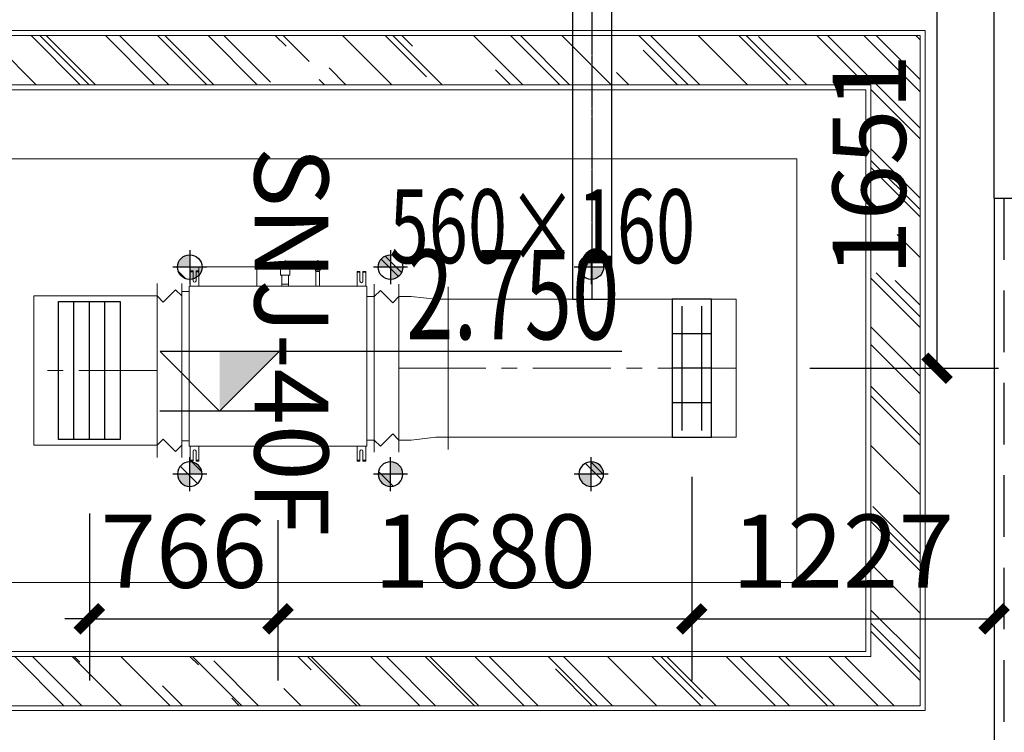
# Model space of a CAD drawing. Extents: x 909070 to 1492824, y -1424636 to -631217.
# Drawn here: x 1394144 to 1398141, y -1361314 to -1358421 of the extents above; entities that cross this region are included whole.
import ezdxf
from ezdxf.enums import TextEntityAlignment as Align

# ---------------------------------------------------------------- set-up
doc = ezdxf.new("R2010")
doc.units = 0
doc.header["$LTSCALE"] = 10
for name, pattern in [('070901-门诊-1F$1$HIDDEN', [0.375, 0.25, -0.125]), ('CENTER', [50.8, 31.75, -6.35, 6.35, -6.35]), ('CENTER2', [1.125, 0.75, -0.125, 0.125, -0.125]), ('DASHDOT2', [0.5, 0.25, -0.125, 0, -0.125])]:
    doc.linetypes.add(name, pattern=pattern)
for name, color, linetype, lineweight in [('5-电源-照明-设备', 1, 'Continuous', 25), ('ACS_HFG_F2', 6, 'Continuous', 15), ('ACS_HFG_FM', 7, 'Continuous', 5), ('ACS_HFG_FRZX', 5, 'CENTER', 5), ('ACS_SFG_F2', 4, 'Continuous', 15), ('ACS_SFG_FL', 2, 'Continuous', 5), ('ACS_SFG_FM', 7, 'Continuous', 5), ('ACS_SFG_FRZX', 5, 'CENTER', 5), ('CMDLJ_BZ_SNJ', 3, 'Continuous', 0), ('CMDLJ_SNJ', 3, 'Continuous', 0), ('填充线', 250, 'Continuous', 5), ('家具线', 132, 'Continuous', 25), ('顶线', 132, 'Continuous', 0)]:
    doc.layers.add(name, color=color, linetype=linetype, lineweight=lineweight)
for name, color, linetype in [('AC_KS', 6, 'Continuous'), ('ACS_HFG_FK', 200, 'Continuous'), ('ACS_SFG_BZ', 3, 'Continuous'), ('ACS_SFG_FK', 7, 'Continuous'), ('DUCT-新风中心线', 5, 'CENTER2'), ('DUCT-新风管', 3, 'Continuous'), ('WALL', 9, 'Continuous'), ('立面图', 3, 'Continuous')]:
    doc.layers.add(name, color=color, linetype=linetype)
doc.styles.add('_TCH_DIM_T3', font='SIMPLEX', dxfattribs={"width": 0.705882, "bigfont": 'GBCBIG'})
doc.styles.add('HZF', font='ROMANS2', dxfattribs={"width": 0.7, "bigfont": 'HZDF2'})
doc.styles.get("Standard").update_dxf_attribs({"font": 'gbenor.shx', "bigfont": 'hztxt.shx'})
doc.styles.add('天和', font='gbenor.shx', dxfattribs={"width": 0.7, "bigfont": 'hztxt.shx'})
doc.dimstyles.new('_TCH_ARCH&&100', dxfattribs={"dimtxt": 297.5, "dimasz": 100, "dimexe": 250, "dimexo": 300, "dimgap": 126.25, "dimtad": 1, "dimdec": 0, "dimzin": 0, "dimdsep": 46, "dimtxsty": '_TCH_DIM_T3', "dimblk": 'ARCHTICK', "dimcen": 0.09, "dimclrt": 7, "dimazin": 2, "dimtfac": 1, "dimtdec": 0, "dimtix": 1, "dimtmove": 2, "dimatfit": 3, "dimfxl": 0, "dimtolj": 1, "dimtzin": 0, "dimarcsym": 0})

# ---------------------------------------------------------------- blocks, each defined once
blk = doc.blocks.new('fgghjj')
at = {"layer": '5-电源-照明-设备'}
h = blk.add_hatch(color=1, dxfattribs=at)
h.dxf.hatch_style = 1
edge = h.paths.add_edge_path()
edge.add_arc((0, 0), 50, 90, 180)
edge.add_line((-50, 0), (0, 0))
edge.add_line((0, 0), (0, 50))
h = blk.add_hatch(color=1, dxfattribs=at)
h.dxf.hatch_style = 1
edge = h.paths.add_edge_path()
edge.add_arc((0, 0), 50, 270, 360)
edge.add_line((50, 0), (0, 0))
edge.add_line((0, 0), (0, -50))
at = {"layer": '5-电源-照明-设备', "color": 1}
for p, q in [((0, 69.1), (0, -69.1)), ((69.1, 0), (-69.1, 0))]:
    blk.add_line(p, q, dxfattribs=at)
blk.add_circle((0, 0), 50, dxfattribs=at)
blk = doc.blocks.new('rereger')
blk.add_hatch(color=8).paths.add_polyline_path([(185492.4, 3558.6), (185593.8, 3660), (185492.4, 3660)])
at = {"color": 1}
for p, q in [((186177.2, 3660), (185391.1, 3660)), ((185595.1, 3558.6), (185390.8, 3558.6))]:
    blk.add_line(p, q, dxfattribs=at)
blk.add_lwpolyline([(185391.1, 3660), (185492.4, 3558.6), (185593.8, 3660)], dxfattribs=at)
blk = doc.blocks.new('H-DTDFFS-6')
for p, q in [((-0.5, 0.5), (-0.5, -0.5)), ((0.5, 0.5), (-0.5, 0.5)), ((-0.25, 0.5), (-0.25, -0.5)), ((0, 0.5), (0, -0.5)), ((0.25, 0.5), (0.25, -0.5)), ((0.5, -0.5), (0.5, 0.5)), ((-0.45, 0.25), (0.45, 0.25)), ((-0.45, -0.25), (0.45, -0.25)), ((-0.5, -0.5), (0.5, -0.5))]:
    blk.add_line(p, q)
blk = doc.blocks.new('*U293', base_point=(1067424.7, 489651.8))
at = {"layer": 'ACS_SFG_FM'}
for p, q in [((1067765.7, 489701.8), (1067083.7, 489701.8)), ((1067133.7, 489701.8), (1067108.7, 489676.8)), ((1067108.7, 489676.8), (1067158.7, 489626.8)), ((1067740.7, 489676.8), (1067690.7, 489626.8)), ((1067715.7, 489701.8), (1067740.7, 489676.8)), ((1067765.7, 489601.8), (1067083.7, 489601.8)), ((1067158.7, 489626.8), (1067133.7, 489601.8)), ((1067690.7, 489626.8), (1067715.7, 489601.8))]:
    blk.add_line(p, q, dxfattribs=at)
blk = doc.blocks.new('Bianjing.E505AF94-1DD1-41E7-97BE-4C1C0598273')
at = {"layer": 'ACS_SFG_F2'}
for p, q in [((-291, 0), (-291, -50)), ((291, 0), (291, -50)), ((-291, -50), (-280, -150)), ((291, -50), (280, -150)), ((-280, -150), (-280, -200)), ((280, -150), (280, -200))]:
    blk.add_line(p, q, dxfattribs=at)
at = {"layer": 'ACS_SFG_FL'}
for p, q in [((-341, 0), (341, 0)), ((330, -200), (-330, -200))]:
    blk.add_line(p, q, dxfattribs=at)
blk = doc.blocks.new('H-DTDFFS-3-H')
for p, q in [((0.5, 0.5), (-0.5, 0.5)), ((-0.5, 0.5), (-0.5, -0.5)), ((0.5, -0.5), (0.5, 0.5)), ((-0.5, 0.25), (0.5, 0.25)), ((-0.5, 0), (0.5, 0)), ((-0.5, -0.25), (0.5, -0.25)), ((-0.5, -0.5), (0.5, -0.5))]:
    blk.add_line(p, q)
blk = doc.blocks.new('*U294', base_point=(1067434, 490533.4))
at = {"layer": 'ACS_HFG_FM'}
for p, q in [((1067081, 490583.4), (1067787, 490583.4)), ((1067106, 490508.4), (1067156, 490558.4)), ((1067156, 490558.4), (1067131, 490583.4)), ((1067712, 490558.4), (1067737, 490583.4)), ((1067762, 490508.4), (1067712, 490558.4)), ((1067081, 490483.4), (1067787, 490483.4)), ((1067131, 490483.4), (1067106, 490508.4)), ((1067737, 490483.4), (1067762, 490508.4))]:
    blk.add_line(p, q, dxfattribs=at)
blk = doc.blocks.new('RPI-28FSN6QHD')
for p, q in [((-293.7, 781.6), (-293.7, 750.8)), ((411.3, 712.1), (333.4, 712.1)), ((411.3, 476.1), (333.4, 476.1)), ((378.2, 380.3), (374.9, 375.5)), ((428.6, 361.5), (438.6, 361.5)), ((333.4, 348.5), (341.6, 348.5)), ((378.2, 342.7), (374.9, 347.5)), ((426.1, 342.7), (426.3, 342.3)), ((426.3, 342.3), (428.4, 342.3)), ((428.4, 342.3), (428.6, 342.7)), ((333.4, 221.6), (393, 221.6)), ((393, 237.6), (398.5, 239.3)), ((393, 221.6), (398.5, 220)), ((398.5, 221.6), (409.4, 221.6)), ((428.3, 229.6), (438.3, 229.6)), ((-291, 0), (-291, 30.8))]:
    blk.add_line(p, q)
at = {"extrusion": (0, 0, -1)}
for p, q in [((312.3, 781.6), (-293.7, 781.6)), ((312.3, 781.6), (312.3, 750.8)), ((-376.6, 735.6), (-376.6, 747.1)), ((-316.6, 747.1), (-376.6, 747.1)), ((-376.6, 742.1), (-373.4, 742.1)), ((-336.6, 735.6), (-376.6, 735.6)), ((-376.6, 723.6), (-376.6, 712.1)), ((-336.6, 723.6), (-376.6, 723.6)), ((-373.4, 735.6), (-373.4, 747.1)), ((-373.4, 723.6), (-373.4, 712.1)), ((-316.6, 32.8), (-316.6, 748.8)), ((-314.6, 750.8), (331.4, 750.8)), ((333.4, 32.8), (333.4, 748.8)), ((395.2, 747.1), (333.4, 747.1)), ((395.2, 735.6), (355.2, 735.6)), ((395.2, 723.6), (355.2, 723.6)), ((392, 735.6), (392, 747.1)), ((395.2, 742.1), (392, 742.1)), ((392, 723.6), (392, 712.1)), ((395.2, 747.1), (395.2, 735.6)), ((395.2, 723.6), (395.2, 712.1)), ((-376.6, 717.1), (-373.4, 717.1)), ((-316.6, 712.1), (-376.6, 712.1)), ((394.4, 712.1), (334.4, 712.1)), ((395.2, 717.1), (392, 717.1)), ((411.3, 712.1), (411.3, 476.1)), ((333.4, 374.6), (341.6, 374.6)), ((341.6, 347.5), (341.6, 375.5)), ((341.6, 375.5), (374.9, 375.5)), ((378.2, 342.7), (378.2, 380.3)), ((378.2, 380.3), (426.1, 380.3)), ((426.1, 380.3), (426.3, 380.7)), ((426.1, 380.3), (426.1, 342.7)), ((426.3, 342.3), (426.3, 380.7)), ((426.3, 380.7), (428.4, 380.7)), ((428.4, 342.3), (428.4, 380.7)), ((428.4, 380.7), (428.6, 380.3)), ((428.6, 380.3), (428.6, 342.7)), ((341.6, 347.5), (374.9, 347.5)), ((378.2, 342.7), (426.1, 342.7)), ((393, 237.6), (333.4, 237.6)), ((393, 237.6), (393, 221.6)), ((398.5, 239.3), (398.5, 220)), ((398.5, 239.3), (409.5, 239.3)), ((398.5, 235.9), (409.5, 235.9)), ((398.5, 226.3), (409.5, 226.3)), ((398.5, 220), (409.5, 220)), ((409.5, 239.3), (409.5, 220)), ((409.5, 235.2), (411.5, 235.2)), ((409.5, 224.1), (411.5, 224.1)), ((412.3, 238.7), (411.5, 237.9)), ((411.5, 221.4), (411.5, 237.9)), ((412.3, 220.6), (411.5, 221.4)), ((421, 239.3), (413.1, 239.3)), ((421, 235.9), (413.1, 235.9)), ((421, 226.3), (413.1, 226.3)), ((421, 220), (413.1, 220)), ((422.5, 237.9), (421.7, 238.7)), ((422.5, 221.4), (421.7, 220.6)), ((422.5, 221.4), (422.5, 237.9)), ((422.5, 237.9), (426.5, 235.6)), ((422.5, 221.4), (426.5, 223.6)), ((426.5, 235.6), (426.5, 223.6)), ((-376.6, 58), (-376.6, 69.5)), ((-316.6, 69.5), (-376.6, 69.5)), ((-376.6, 64.5), (-373.4, 64.5)), ((-336.6, 58), (-376.6, 58)), ((-376.6, 46), (-376.6, 34.5)), ((-336.6, 46), (-376.6, 46)), ((-373.4, 58), (-373.4, 69.5)), ((-373.4, 46), (-373.4, 34.5)), ((393.4, 69.5), (333.4, 69.5)), ((393.4, 58), (353.4, 58)), ((393.4, 46), (353.4, 46)), ((390.2, 58), (390.2, 69.5)), ((393.4, 64.5), (390.2, 64.5)), ((390.2, 46), (390.2, 34.5)), ((393.4, 58), (393.4, 69.5)), ((393.4, 34.5), (393.4, 46)), ((-376.6, 39.5), (-373.4, 39.5)), ((-316.6, 34.5), (-376.6, 34.5)), ((331.6, 30.8), (-314.6, 30.8)), ((291, 0), (-291, 0)), ((291, 0), (291, 30.8)), ((393.4, 34.5), (333.4, 34.5)), ((393.4, 39.5), (390.2, 39.5))]:
    blk.add_line(p, q, dxfattribs=at)
for centre, radius, start, end in [((336.6, 729.6), 6, 90, 270), ((-355.2, 729.6), 6, 270, 90), ((-422, 229.6), 6.25, 136.121, 223.879), ((336.6, 52), 6, 90, 270), ((-353.4, 52), 6, 270, 90)]:
    blk.add_arc(centre, radius, start, end, dxfattribs=at)
for centre, start, end in [((-314.6, 748.8), 90, 180), ((-314.6, 748.8), 90, 180), ((331.4, 748.8), 0, 90), ((-314.6, 32.8), 180, 270), ((331.4, 32.8), 270, 0)]:
    blk.add_arc(centre, 2, start, end)
for points, knots in [([(413.1, 235.9), (413.1, 236), (413, 236), (413, 236), (412.9, 236.1), (412.9, 236.1), (412.8, 236.1), (412.8, 236.2), (412.8, 236.2), (412.7, 236.2), (412.7, 236.2), (412.6, 236.3), (412.6, 236.3), (412.6, 236.3), (412.5, 236.4), (412.5, 236.4), (412.5, 236.4), (412.4, 236.4), (412.4, 236.5), (412.4, 236.5), (412.4, 236.5), (412.3, 236.6), (412.3, 236.6), (412.3, 236.6), (412.2, 236.7), (412.2, 236.7), (412.2, 236.7), (412.2, 236.7), (412.1, 236.8), (412.1, 236.8), (412.1, 236.8), (412.1, 236.8), (412.1, 236.9), (412, 236.9), (412, 236.9), (412, 237), (412, 237), (412, 237), (412, 237), (411.9, 237.1), (411.9, 237.1), (411.9, 237.1), (411.9, 237.1), (411.9, 237.2), (411.9, 237.2), (411.9, 237.2), (411.8, 237.2), (411.8, 237.3), (411.8, 237.3), (411.8, 237.3), (411.8, 237.4), (411.8, 237.4), (411.8, 237.4), (411.8, 237.4), (411.8, 237.5), (411.8, 237.5), (411.8, 237.5), (411.8, 237.5), (411.8, 237.6), (411.8, 237.6), (411.8, 237.6), (411.8, 237.7), (411.8, 237.7), (411.8, 237.7), (411.8, 237.7), (411.8, 237.8), (411.8, 237.8), (411.8, 237.8), (411.8, 237.8), (411.8, 237.9), (411.8, 237.9), (411.8, 237.9), (411.8, 237.9), (411.8, 238), (411.8, 238), (411.9, 238), (411.9, 238.1), (411.9, 238.1), (411.9, 238.1), (411.9, 238.1), (411.9, 238.2), (411.9, 238.2), (412, 238.2), (412, 238.2), (412, 238.3), (412, 238.3), (412, 238.3), (412, 238.3), (412.1, 238.4), (412.1, 238.4), (412.1, 238.4), (412.1, 238.5), (412.1, 238.5), (412.2, 238.5), (412.2, 238.5), (412.2, 238.6), (412.2, 238.6), (412.2, 238.6), (412.3, 238.6), (412.3, 238.6), (412.3, 238.6), (412.3, 238.6), (412.3, 238.6), (412.3, 238.6), (412.3, 238.7), (412.3, 238.7), (412.3, 238.7), (412.3, 238.7), (412.3, 238.7)], [0, 0, 0, 0, 1, 1, 1, 2, 2, 2, 3, 3, 3, 4, 4, 4, 5, 5, 5, 6, 6, 6, 7, 7, 7, 8, 8, 8, 9, 9, 9, 10, 10, 10, 11, 11, 11, 12, 12, 12, 13, 13, 13, 14, 14, 14, 15, 15, 15, 16, 16, 16, 17, 17, 17, 18, 18, 18, 19, 19, 19, 20, 20, 20, 21, 21, 21, 22, 22, 22, 23, 23, 23, 24, 24, 24, 25, 25, 25, 26, 26, 26, 27, 27, 27, 28, 28, 28, 29, 29, 29, 30, 30, 30, 31, 31, 31, 32, 32, 32, 33, 33, 33, 34, 34, 34, 35, 35, 35, 36, 36, 36, 36]), ([(413.1, 226.3), (413.1, 226.4), (413, 226.5), (413, 226.5), (412.9, 226.6), (412.9, 226.7), (412.8, 226.8), (412.8, 226.9), (412.8, 227), (412.7, 227.1), (412.7, 227.2), (412.6, 227.3), (412.6, 227.3), (412.6, 227.4), (412.5, 227.5), (412.5, 227.6), (412.5, 227.7), (412.4, 227.7), (412.4, 227.8), (412.4, 227.9), (412.4, 228), (412.3, 228.1), (412.3, 228.2), (412.3, 228.2), (412.2, 228.3), (412.2, 228.4), (412.2, 228.5), (412.2, 228.6), (412.1, 228.6), (412.1, 228.7), (412.1, 228.8), (412.1, 228.9), (412.1, 229), (412, 229), (412, 229.1), (412, 229.2), (412, 229.3), (412, 229.4), (412, 229.4), (411.9, 229.5), (411.9, 229.6), (411.9, 229.7), (411.9, 229.7), (411.9, 229.8), (411.9, 229.9), (411.9, 230), (411.8, 230), (411.8, 230.1), (411.8, 230.2), (411.8, 230.3), (411.8, 230.3), (411.8, 230.4), (411.8, 230.5), (411.8, 230.6), (411.8, 230.7), (411.8, 230.7), (411.8, 230.8), (411.8, 230.9), (411.8, 231), (411.8, 231), (411.8, 231.1), (411.8, 231.2), (411.8, 231.3), (411.8, 231.3), (411.8, 231.4), (411.8, 231.5), (411.8, 231.6), (411.8, 231.6), (411.8, 231.7), (411.8, 231.8), (411.8, 231.9), (411.8, 232), (411.8, 232), (411.8, 232.1), (411.8, 232.2), (411.9, 232.3), (411.9, 232.3), (411.9, 232.4), (411.9, 232.5), (411.9, 232.6), (411.9, 232.6), (411.9, 232.7), (412, 232.8), (412, 232.9), (412, 233), (412, 233), (412, 233.1), (412, 233.2), (412.1, 233.3), (412.1, 233.3), (412.1, 233.4), (412.1, 233.5), (412.1, 233.6), (412.2, 233.7), (412.2, 233.7), (412.2, 233.8), (412.2, 233.9), (412.3, 234), (412.3, 234.1), (412.3, 234.1), (412.4, 234.2), (412.4, 234.3), (412.4, 234.4), (412.4, 234.5), (412.5, 234.6), (412.5, 234.6), (412.5, 234.7), (412.6, 234.8), (412.6, 234.9), (412.6, 235), (412.7, 235.1), (412.7, 235.2), (412.8, 235.2), (412.8, 235.3), (412.8, 235.4), (412.9, 235.5), (412.9, 235.6), (413, 235.7), (413, 235.8), (413.1, 235.9), (413.1, 235.9)], [0, 0, 0, 0, 1, 1, 1, 2, 2, 2, 3, 3, 3, 4, 4, 4, 5, 5, 5, 6, 6, 6, 7, 7, 7, 8, 8, 8, 9, 9, 9, 10, 10, 10, 11, 11, 11, 12, 12, 12, 13, 13, 13, 14, 14, 14, 15, 15, 15, 16, 16, 16, 17, 17, 17, 18, 18, 18, 19, 19, 19, 20, 20, 20, 21, 21, 21, 22, 22, 22, 23, 23, 23, 24, 24, 24, 25, 25, 25, 26, 26, 26, 27, 27, 27, 28, 28, 28, 29, 29, 29, 30, 30, 30, 31, 31, 31, 32, 32, 32, 33, 33, 33, 34, 34, 34, 35, 35, 35, 36, 36, 36, 37, 37, 37, 38, 38, 38, 39, 39, 39, 40, 40, 40, 40]), ([(413.1, 220), (413.1, 220), (413, 220.1), (413, 220.1), (412.9, 220.2), (412.9, 220.3), (412.8, 220.3), (412.8, 220.4), (412.8, 220.4), (412.7, 220.5), (412.7, 220.5), (412.6, 220.6), (412.6, 220.7), (412.6, 220.7), (412.5, 220.8), (412.5, 220.8), (412.5, 220.9), (412.4, 220.9), (412.4, 221), (412.4, 221), (412.4, 221.1), (412.3, 221.1), (412.3, 221.2), (412.3, 221.3), (412.2, 221.3), (412.2, 221.4), (412.2, 221.4), (412.2, 221.5), (412.1, 221.5), (412.1, 221.6), (412.1, 221.6), (412.1, 221.7), (412.1, 221.7), (412, 221.8), (412, 221.8), (412, 221.9), (412, 221.9), (412, 222), (412, 222), (411.9, 222.1), (411.9, 222.1), (411.9, 222.2), (411.9, 222.2), (411.9, 222.3), (411.9, 222.3), (411.9, 222.4), (411.8, 222.4), (411.8, 222.5), (411.8, 222.5), (411.8, 222.6), (411.8, 222.6), (411.8, 222.7), (411.8, 222.7), (411.8, 222.8), (411.8, 222.8), (411.8, 222.9), (411.8, 222.9), (411.8, 223), (411.8, 223), (411.8, 223.1), (411.8, 223.1), (411.8, 223.2), (411.8, 223.2), (411.8, 223.3), (411.8, 223.3), (411.8, 223.4), (411.8, 223.4), (411.8, 223.5), (411.8, 223.5), (411.8, 223.6), (411.8, 223.6), (411.8, 223.7), (411.8, 223.7), (411.8, 223.8), (411.8, 223.8), (411.9, 223.9), (411.9, 223.9), (411.9, 224), (411.9, 224), (411.9, 224.1), (411.9, 224.1), (411.9, 224.2), (412, 224.2), (412, 224.3), (412, 224.3), (412, 224.4), (412, 224.4), (412, 224.5), (412.1, 224.5), (412.1, 224.6), (412.1, 224.6), (412.1, 224.7), (412.1, 224.7), (412.2, 224.8), (412.2, 224.8), (412.2, 224.9), (412.2, 224.9), (412.3, 225), (412.3, 225.1), (412.3, 225.1), (412.4, 225.2), (412.4, 225.2), (412.4, 225.3), (412.4, 225.3), (412.5, 225.4), (412.5, 225.4), (412.5, 225.5), (412.6, 225.5), (412.6, 225.6), (412.6, 225.6), (412.7, 225.7), (412.7, 225.8), (412.8, 225.8), (412.8, 225.9), (412.8, 225.9), (412.9, 226), (412.9, 226.1), (413, 226.1), (413, 226.2), (413.1, 226.2), (413.1, 226.3)], [0, 0, 0, 0, 1, 1, 1, 2, 2, 2, 3, 3, 3, 4, 4, 4, 5, 5, 5, 6, 6, 6, 7, 7, 7, 8, 8, 8, 9, 9, 9, 10, 10, 10, 11, 11, 11, 12, 12, 12, 13, 13, 13, 14, 14, 14, 15, 15, 15, 16, 16, 16, 17, 17, 17, 18, 18, 18, 19, 19, 19, 20, 20, 20, 21, 21, 21, 22, 22, 22, 23, 23, 23, 24, 24, 24, 25, 25, 25, 26, 26, 26, 27, 27, 27, 28, 28, 28, 29, 29, 29, 30, 30, 30, 31, 31, 31, 32, 32, 32, 33, 33, 33, 34, 34, 34, 35, 35, 35, 36, 36, 36, 37, 37, 37, 38, 38, 38, 39, 39, 39, 40, 40, 40, 40]), ([(412.3, 238.7), (412.3, 238.7), (412.4, 238.7), (412.4, 238.7), (412.4, 238.8), (412.4, 238.8), (412.5, 238.8), (412.5, 238.8), (412.5, 238.9), (412.5, 238.9), (412.6, 238.9), (412.6, 238.9), (412.6, 238.9), (412.6, 239), (412.7, 239), (412.7, 239), (412.8, 239.1), (412.8, 239.1), (412.8, 239.1), (412.9, 239.2), (412.9, 239.2), (413, 239.2), (413, 239.2), (413.1, 239.3), (413.1, 239.3)], [0, 0, 0, 0, 1, 1, 1, 2, 2, 2, 3, 3, 3, 4, 4, 4, 5, 5, 5, 6, 6, 6, 7, 7, 7, 8, 8, 8, 8]), ([(412.3, 220.6), (412.3, 220.6), (412.4, 220.5), (412.4, 220.5), (412.4, 220.5), (412.4, 220.5), (412.5, 220.5), (412.5, 220.4), (412.5, 220.4), (412.5, 220.4), (412.6, 220.4), (412.6, 220.4), (412.6, 220.3), (412.6, 220.3), (412.7, 220.3), (412.7, 220.2), (412.8, 220.2), (412.8, 220.2), (412.8, 220.1), (412.9, 220.1), (412.9, 220.1), (413, 220.1), (413, 220), (413.1, 220), (413.1, 220)], [0, 0, 0, 0, 1, 1, 1, 2, 2, 2, 3, 3, 3, 4, 4, 4, 5, 5, 5, 6, 6, 6, 7, 7, 7, 8, 8, 8, 8]), ([(421.7, 238.7), (421.7, 238.7), (421.7, 238.7), (421.7, 238.7), (421.6, 238.8), (421.6, 238.8), (421.6, 238.8), (421.6, 238.8), (421.5, 238.9), (421.5, 238.9), (421.5, 238.9), (421.5, 238.9), (421.5, 238.9), (421.4, 239), (421.4, 239), (421.3, 239), (421.3, 239.1), (421.3, 239.1), (421.2, 239.1), (421.2, 239.2), (421.1, 239.2), (421.1, 239.2), (421, 239.2), (421, 239.3), (421, 239.3)], [0, 0, 0, 0, 1, 1, 1, 2, 2, 2, 3, 3, 3, 4, 4, 4, 5, 5, 5, 6, 6, 6, 7, 7, 7, 8, 8, 8, 8]), ([(421, 235.9), (421, 236), (421, 236), (421.1, 236), (421.1, 236.1), (421.2, 236.1), (421.2, 236.1), (421.3, 236.2), (421.3, 236.2), (421.3, 236.2), (421.4, 236.2), (421.4, 236.3), (421.5, 236.3), (421.5, 236.3), (421.5, 236.4), (421.6, 236.4), (421.6, 236.4), (421.6, 236.4), (421.6, 236.5), (421.7, 236.5), (421.7, 236.5), (421.7, 236.6), (421.8, 236.6), (421.8, 236.6), (421.8, 236.7), (421.8, 236.7), (421.9, 236.7), (421.9, 236.7), (421.9, 236.8), (421.9, 236.8), (422, 236.8), (422, 236.8), (422, 236.9), (422, 236.9), (422, 236.9), (422.1, 237), (422.1, 237), (422.1, 237), (422.1, 237), (422.1, 237.1), (422.1, 237.1), (422.2, 237.1), (422.2, 237.1), (422.2, 237.2), (422.2, 237.2), (422.2, 237.2), (422.2, 237.2), (422.2, 237.3), (422.2, 237.3), (422.2, 237.3), (422.2, 237.4), (422.3, 237.4), (422.3, 237.4), (422.3, 237.4), (422.3, 237.5), (422.3, 237.5), (422.3, 237.5), (422.3, 237.5), (422.3, 237.6), (422.3, 237.6), (422.3, 237.6), (422.3, 237.7), (422.3, 237.7), (422.3, 237.7), (422.3, 237.7), (422.3, 237.8), (422.3, 237.8), (422.3, 237.8), (422.3, 237.8), (422.3, 237.9), (422.2, 237.9), (422.2, 237.9), (422.2, 237.9), (422.2, 238), (422.2, 238), (422.2, 238), (422.2, 238.1), (422.2, 238.1), (422.2, 238.1), (422.2, 238.1), (422.1, 238.2), (422.1, 238.2), (422.1, 238.2), (422.1, 238.2), (422.1, 238.3), (422.1, 238.3), (422, 238.3), (422, 238.3), (422, 238.4), (422, 238.4), (422, 238.4), (421.9, 238.5), (421.9, 238.5), (421.9, 238.5), (421.9, 238.5), (421.8, 238.6), (421.8, 238.6), (421.8, 238.6), (421.8, 238.6), (421.8, 238.6), (421.8, 238.6), (421.8, 238.6), (421.8, 238.6), (421.8, 238.6), (421.8, 238.7), (421.8, 238.7), (421.7, 238.7), (421.7, 238.7), (421.7, 238.7)], [0, 0, 0, 0, 1, 1, 1, 2, 2, 2, 3, 3, 3, 4, 4, 4, 5, 5, 5, 6, 6, 6, 7, 7, 7, 8, 8, 8, 9, 9, 9, 10, 10, 10, 11, 11, 11, 12, 12, 12, 13, 13, 13, 14, 14, 14, 15, 15, 15, 16, 16, 16, 17, 17, 17, 18, 18, 18, 19, 19, 19, 20, 20, 20, 21, 21, 21, 22, 22, 22, 23, 23, 23, 24, 24, 24, 25, 25, 25, 26, 26, 26, 27, 27, 27, 28, 28, 28, 29, 29, 29, 30, 30, 30, 31, 31, 31, 32, 32, 32, 33, 33, 33, 34, 34, 34, 35, 35, 35, 36, 36, 36, 36]), ([(421, 226.3), (421, 226.4), (421.1, 226.5), (421.1, 226.5), (421.1, 226.6), (421.2, 226.7), (421.2, 226.8), (421.3, 226.9), (421.3, 227), (421.3, 227.1), (421.4, 227.2), (421.4, 227.3), (421.5, 227.3), (421.5, 227.4), (421.5, 227.5), (421.6, 227.6), (421.6, 227.7), (421.6, 227.7), (421.7, 227.8), (421.7, 227.9), (421.7, 228), (421.7, 228.1), (421.8, 228.2), (421.8, 228.2), (421.8, 228.3), (421.8, 228.4), (421.9, 228.5), (421.9, 228.6), (421.9, 228.6), (421.9, 228.7), (422, 228.8), (422, 228.9), (422, 229), (422, 229), (422, 229.1), (422.1, 229.2), (422.1, 229.3), (422.1, 229.4), (422.1, 229.4), (422.1, 229.5), (422.1, 229.6), (422.2, 229.7), (422.2, 229.7), (422.2, 229.8), (422.2, 229.9), (422.2, 230), (422.2, 230), (422.2, 230.1), (422.2, 230.2), (422.2, 230.3), (422.2, 230.3), (422.3, 230.4), (422.3, 230.5), (422.3, 230.6), (422.3, 230.7), (422.3, 230.7), (422.3, 230.8), (422.3, 230.9), (422.3, 231), (422.3, 231), (422.3, 231.1), (422.3, 231.2), (422.3, 231.3), (422.3, 231.3), (422.3, 231.4), (422.3, 231.5), (422.3, 231.6), (422.3, 231.6), (422.3, 231.7), (422.3, 231.8), (422.2, 231.9), (422.2, 232), (422.2, 232), (422.2, 232.1), (422.2, 232.2), (422.2, 232.3), (422.2, 232.3), (422.2, 232.4), (422.2, 232.5), (422.2, 232.6), (422.1, 232.6), (422.1, 232.7), (422.1, 232.8), (422.1, 232.9), (422.1, 233), (422.1, 233), (422, 233.1), (422, 233.2), (422, 233.3), (422, 233.3), (422, 233.4), (421.9, 233.5), (421.9, 233.6), (421.9, 233.7), (421.9, 233.7), (421.8, 233.8), (421.8, 233.9), (421.8, 234), (421.8, 234.1), (421.7, 234.1), (421.7, 234.2), (421.7, 234.3), (421.7, 234.4), (421.6, 234.5), (421.6, 234.6), (421.6, 234.6), (421.5, 234.7), (421.5, 234.8), (421.5, 234.9), (421.4, 235), (421.4, 235.1), (421.3, 235.2), (421.3, 235.2), (421.3, 235.3), (421.2, 235.4), (421.2, 235.5), (421.1, 235.6), (421.1, 235.7), (421.1, 235.8), (421, 235.9), (421, 235.9)], [0, 0, 0, 0, 1, 1, 1, 2, 2, 2, 3, 3, 3, 4, 4, 4, 5, 5, 5, 6, 6, 6, 7, 7, 7, 8, 8, 8, 9, 9, 9, 10, 10, 10, 11, 11, 11, 12, 12, 12, 13, 13, 13, 14, 14, 14, 15, 15, 15, 16, 16, 16, 17, 17, 17, 18, 18, 18, 19, 19, 19, 20, 20, 20, 21, 21, 21, 22, 22, 22, 23, 23, 23, 24, 24, 24, 25, 25, 25, 26, 26, 26, 27, 27, 27, 28, 28, 28, 29, 29, 29, 30, 30, 30, 31, 31, 31, 32, 32, 32, 33, 33, 33, 34, 34, 34, 35, 35, 35, 36, 36, 36, 37, 37, 37, 38, 38, 38, 39, 39, 39, 40, 40, 40, 40]), ([(421, 220), (421, 220), (421.1, 220.1), (421.1, 220.1), (421.1, 220.2), (421.2, 220.3), (421.2, 220.3), (421.3, 220.4), (421.3, 220.4), (421.3, 220.5), (421.4, 220.5), (421.4, 220.6), (421.5, 220.7), (421.5, 220.7), (421.5, 220.8), (421.6, 220.8), (421.6, 220.9), (421.6, 220.9), (421.6, 221), (421.7, 221), (421.7, 221.1), (421.7, 221.1), (421.8, 221.2), (421.8, 221.3), (421.8, 221.3), (421.8, 221.4), (421.9, 221.4), (421.9, 221.5), (421.9, 221.5), (421.9, 221.6), (422, 221.6), (422, 221.7), (422, 221.7), (422, 221.8), (422, 221.8), (422.1, 221.9), (422.1, 221.9), (422.1, 222), (422.1, 222), (422.1, 222.1), (422.1, 222.1), (422.2, 222.2), (422.2, 222.2), (422.2, 222.3), (422.2, 222.3), (422.2, 222.4), (422.2, 222.4), (422.2, 222.5), (422.2, 222.5), (422.2, 222.6), (422.2, 222.6), (422.3, 222.7), (422.3, 222.7), (422.3, 222.8), (422.3, 222.8), (422.3, 222.9), (422.3, 222.9), (422.3, 223), (422.3, 223), (422.3, 223.1), (422.3, 223.1), (422.3, 223.2), (422.3, 223.2), (422.3, 223.3), (422.3, 223.3), (422.3, 223.4), (422.3, 223.4), (422.3, 223.5), (422.3, 223.5), (422.3, 223.6), (422.2, 223.6), (422.2, 223.7), (422.2, 223.7), (422.2, 223.8), (422.2, 223.8), (422.2, 223.9), (422.2, 223.9), (422.2, 224), (422.2, 224), (422.2, 224.1), (422.1, 224.1), (422.1, 224.2), (422.1, 224.2), (422.1, 224.3), (422.1, 224.3), (422.1, 224.4), (422, 224.4), (422, 224.5), (422, 224.5), (422, 224.6), (422, 224.6), (421.9, 224.7), (421.9, 224.7), (421.9, 224.8), (421.9, 224.8), (421.8, 224.9), (421.8, 224.9), (421.8, 225), (421.8, 225.1), (421.7, 225.1), (421.7, 225.2), (421.7, 225.2), (421.6, 225.3), (421.6, 225.3), (421.6, 225.4), (421.6, 225.4), (421.5, 225.5), (421.5, 225.5), (421.5, 225.6), (421.4, 225.6), (421.4, 225.7), (421.3, 225.8), (421.3, 225.8), (421.3, 225.9), (421.2, 225.9), (421.2, 226), (421.1, 226.1), (421.1, 226.1), (421.1, 226.2), (421, 226.2), (421, 226.3)], [0, 0, 0, 0, 1, 1, 1, 2, 2, 2, 3, 3, 3, 4, 4, 4, 5, 5, 5, 6, 6, 6, 7, 7, 7, 8, 8, 8, 9, 9, 9, 10, 10, 10, 11, 11, 11, 12, 12, 12, 13, 13, 13, 14, 14, 14, 15, 15, 15, 16, 16, 16, 17, 17, 17, 18, 18, 18, 19, 19, 19, 20, 20, 20, 21, 21, 21, 22, 22, 22, 23, 23, 23, 24, 24, 24, 25, 25, 25, 26, 26, 26, 27, 27, 27, 28, 28, 28, 29, 29, 29, 30, 30, 30, 31, 31, 31, 32, 32, 32, 33, 33, 33, 34, 34, 34, 35, 35, 35, 36, 36, 36, 37, 37, 37, 38, 38, 38, 39, 39, 39, 40, 40, 40, 40]), ([(421.7, 220.6), (421.7, 220.6), (421.7, 220.5), (421.7, 220.5), (421.6, 220.5), (421.6, 220.5), (421.6, 220.5), (421.6, 220.4), (421.5, 220.4), (421.5, 220.4), (421.5, 220.4), (421.5, 220.4), (421.5, 220.3), (421.4, 220.3), (421.4, 220.3), (421.3, 220.2), (421.3, 220.2), (421.3, 220.2), (421.2, 220.1), (421.2, 220.1), (421.1, 220.1), (421.1, 220.1), (421, 220), (421, 220), (421, 220)], [0, 0, 0, 0, 1, 1, 1, 2, 2, 2, 3, 3, 3, 4, 4, 4, 5, 5, 5, 6, 6, 6, 7, 7, 7, 8, 8, 8, 8])]:
    blk.add_open_spline(points, degree=3, knots=knots)
blk = doc.blocks.new('_ArchTick')
at = {"color": 0, "linetype": 'ByBlock', "const_width": 0.4}
blk.add_lwpolyline([(-0.5, -0.5), (0.5, 0.5)], dxfattribs=at)
blk = doc.blocks.new('*D1453')
at = {"layer": 'AC_KS', "color": 0, "lineweight": -2, "transparency": 16777216}
for p, q in [((1397352.3, -1358185.6), (1398118, -1358185.6)), ((1397868, -1359836.3), (1397868, -1358185.6)), ((1397352.3, -1359836.3), (1398118, -1359836.3))]:
    blk.add_line(p, q, dxfattribs=at)
at = {"layer": 'Defpoints', "color": 0, "transparency": 16777216}
for p in [(1397052.3, -1358185.6), (1397868, -1358185.6), (1397052.3, -1359836.3)]:
    blk.add_point(p, dxfattribs=at)
at = {"layer": 'AC_KS', "color": 0, "lineweight": -2, "transparency": 16777216, "xscale": 100, "yscale": 100, "zscale": 100}
for p, rotation in [((1397868, -1358185.6), 90), ((1397868, -1359836.3), 270)]:
    blk.add_blockref('_ArchTick', p, dxfattribs=dict(at, rotation=rotation))
at = {"layer": 'AC_KS', "color": 7, "transparency": 16777216, "insert": (1397593, -1359010.9), "char_height": 297.5, "attachment_point": 5, "rotation": 90, "style": '_TCH_DIM_T3'}
blk.add_mtext('\\A1;1651', dxfattribs=at)
blk = doc.blocks.new('*D1454')
at = {"layer": 'AC_KS', "color": 0, "lineweight": -2, "transparency": 16777216}
for p, q in [((1396872.3, -1360276.3), (1396872.3, -1361103.4)), ((1398099.6, -1360276.3), (1398099.6, -1361103.4)), ((1396872.3, -1360853.4), (1398099.6, -1360853.4))]:
    blk.add_line(p, q, dxfattribs=at)
at = {"layer": 'Defpoints', "color": 0, "transparency": 16777216}
for p in [(1396872.3, -1359976.3), (1398099.6, -1359976.3), (1398099.6, -1360853.4)]:
    blk.add_point(p, dxfattribs=at)
at = {"layer": 'AC_KS', "color": 0, "lineweight": -2, "transparency": 16777216, "xscale": 100, "yscale": 100, "zscale": 100, "rotation": 180}
blk.add_blockref('_ArchTick', (1396872.3, -1360853.4), dxfattribs=at)
at = {"layer": 'AC_KS', "color": 0, "lineweight": -2, "transparency": 16777216, "xscale": 100, "yscale": 100, "zscale": 100}
blk.add_blockref('_ArchTick', (1398099.6, -1360853.4), dxfattribs=at)
at = {"layer": 'AC_KS', "color": 7, "transparency": 16777216, "insert": (1397485.9, -1360578.4), "char_height": 297.5, "attachment_point": 5, "style": '_TCH_DIM_T3'}
blk.add_mtext('\\A1;1227', dxfattribs=at)
blk = doc.blocks.new('*D1455')
at = {"layer": 'AC_KS', "color": 0, "lineweight": -2, "transparency": 16777216}
for p, q in [((1396872.3, -1360276.3), (1396872.3, -1361103.4)), ((1395192.7, -1360452.9), (1395192.7, -1361103.4)), ((1395192.7, -1360853.4), (1396872.3, -1360853.4))]:
    blk.add_line(p, q, dxfattribs=at)
at = {"layer": 'Defpoints', "color": 0, "transparency": 16777216}
for p in [(1396872.3, -1359976.3), (1395192.7, -1360152.9), (1396872.3, -1360853.4)]:
    blk.add_point(p, dxfattribs=at)
at = {"layer": 'AC_KS', "color": 0, "lineweight": -2, "transparency": 16777216, "xscale": 100, "yscale": 100, "zscale": 100, "rotation": 180}
blk.add_blockref('_ArchTick', (1395192.7, -1360853.4), dxfattribs=at)
at = {"layer": 'AC_KS', "color": 0, "lineweight": -2, "transparency": 16777216, "xscale": 100, "yscale": 100, "zscale": 100}
blk.add_blockref('_ArchTick', (1396872.3, -1360853.4), dxfattribs=at)
at = {"layer": 'AC_KS', "color": 7, "transparency": 16777216, "insert": (1396032.5, -1360578.4), "char_height": 297.5, "attachment_point": 5, "style": '_TCH_DIM_T3'}
blk.add_mtext('\\A1;1680', dxfattribs=at)
blk = doc.blocks.new('*D1456')
at = {"layer": 'AC_KS', "color": 0, "lineweight": -2, "transparency": 16777216}
for p, q in [((1394426.9, -1360425.6), (1394426.9, -1361103.4)), ((1395192.7, -1360752.9), (1395192.7, -1361103.4)), ((1394426.9, -1360853.4), (1394326.9, -1360853.4)), ((1394426.9, -1360853.4), (1395192.7, -1360853.4)), ((1395192.7, -1360853.4), (1395292.7, -1360853.4))]:
    blk.add_line(p, q, dxfattribs=at)
at = {"layer": 'Defpoints', "color": 0, "transparency": 16777216}
for p in [(1394426.9, -1360125.6), (1395192.7, -1360452.9), (1395192.7, -1360853.4)]:
    blk.add_point(p, dxfattribs=at)
at = {"layer": 'AC_KS', "color": 0, "lineweight": -2, "transparency": 16777216, "xscale": 100, "yscale": 100, "zscale": 100}
blk.add_blockref('_ArchTick', (1394426.9, -1360853.4), dxfattribs=at)
at = {"layer": 'AC_KS', "color": 0, "lineweight": -2, "transparency": 16777216, "xscale": 100, "yscale": 100, "zscale": 100, "rotation": 180}
blk.add_blockref('_ArchTick', (1395192.7, -1360853.4), dxfattribs=at)
at = {"layer": 'AC_KS', "color": 7, "transparency": 16777216, "insert": (1394809.8, -1360578.4), "char_height": 297.5, "attachment_point": 5, "style": '_TCH_DIM_T3'}
blk.add_mtext('\\A1;766', dxfattribs=at)

msp = doc.modelspace()

# ---------------------------------------------------------------- hatches: boundary and pattern name
at = {"layer": '填充线', "linetype": 'DASHDOT2', "lineweight": -2}
h = msp.add_hatch(dxfattribs=at)
h.set_pattern_fill('AR-RROOF', color=8, scale=10, angle=-225, style=0, double=1)
h.set_pattern_definition([(135, (8740, -1081199.9), (-574.73639, 215.526147), [3810, -508, 1270, -254]), (135, (8411.32, -1081050.83), (-59.26969, -418.479935), [762, -83.82, 1524, -190.5]), (135, (8497.53, -1081262.77), (-1054.282069, 813.611205), [2032, -355.6, 1016, -254])])
h.paths.add_polyline_path([(1397799.6, -1358485.6), (1393499.6, -1358485.6), (1393499.6, -1361205.6), (1397799.6, -1361205.6)])
h.paths.add_polyline_path([(1397599.6, -1361005.6), (1393699.6, -1361005.6), (1393699.6, -1358685.6), (1397599.6, -1358685.6)], flags=16)
h.paths.add_polyline_path([(1396514.6, -1359425.6, -1), (1396414.6, -1359425.6, -1)], flags=0)
h.paths.add_polyline_path([(1396514.6, -1360265.6, -1), (1396414.6, -1360265.6, -1)], flags=0)
h.paths.add_polyline_path([(1395699.6, -1359425.6, -1), (1395599.6, -1359425.6, -1)], flags=0)
h.paths.add_polyline_path([(1395699.6, -1360265.6, -1), (1395599.6, -1360265.6, -1)], flags=0)
h.paths.add_polyline_path([(1394884.6, -1359425.6, -1), (1394784.6, -1359425.6, -1)], flags=0)
h.paths.add_polyline_path([(1394884.6, -1360265.6, -1), (1394784.6, -1360265.6, -1)], flags=0)

# ---------------------------------------------------------------- linework, layer by layer
at = {"layer": 'ACS_HFG_F2'}
for p, q in [((1394701.9, -1359542.6), (1394201.9, -1359542.6)), ((1394201.9, -1359542.6), (1394201.9, -1360148.6)), ((1394801.9, -1359542.6), (1394801.9, -1360148.6)), ((1394701.9, -1360148.6), (1394201.9, -1360148.6))]:
    msp.add_line(p, q, dxfattribs=at)
at = {"layer": 'ACS_HFG_FRZX'}
msp.add_line((1394701.9, -1359845.6), (1394201.9, -1359845.6), dxfattribs=at)
at = {"layer": 'ACS_SFG_F2'}
for p, q in [((1395583.5, -1360127.3), (1395583.5, -1359545.3)), ((1395683.5, -1359545.3), (1395683.5, -1359545.3)), ((1397052.3, -1359556.3), (1395883.5, -1359556.3)), ((1397052.3, -1359556.3), (1397052.3, -1360116.3)), ((1395683.5, -1360127.3), (1395683.5, -1360127.3)), ((1397052.3, -1360116.3), (1395883.5, -1360116.3))]:
    msp.add_line(p, q, dxfattribs=at)
at = {"layer": 'ACS_SFG_FRZX'}
for p, q in [((1395683.5, -1359836.3), (1395683.5, -1359836.3)), ((1395683.5, -1359836.3), (1395883.5, -1359836.3)), ((1397052.3, -1359836.3), (1395883.5, -1359836.3))]:
    msp.add_line(p, q, dxfattribs=at)
at = {"layer": 'DUCT-新风中心线'}
msp.add_line((1396467.9, -1359556.3), (1396467.9, -1357935.1), dxfattribs=at)
at = {"layer": 'DUCT-新风管'}
for p, q in [((1396387.9, -1357935.1), (1396387.9, -1359556.3)), ((1396547.9, -1359556.3), (1396547.9, -1357935.1)), ((1396387.9, -1359556.3), (1396547.9, -1359556.3))]:
    msp.add_line(p, q, dxfattribs=at)
at = {"layer": 'WALL', "color": 8, "linetype": '070901-门诊-1F$1$HIDDEN', "ltscale": 100}
msp.add_line((1398139.6, -1359145.6), (1398139.6, -1361545.6), dxfattribs=at)
at = {"layer": '家具线', "color": 8, "ltscale": 1000}
msp.add_line((1398099.6, -1359145.6), (1398099.6, -1358245.6), dxfattribs=at)
at = {"layer": '立面图', "color": 8}
for q in [(1398099.6, -1361585.6), (1398179.6, -1359145.6)]:
    msp.add_line((1398099.6, -1359145.6), q, dxfattribs=at)
at = {"layer": '顶线', "color": 8}
for points in [[(1393479.6, -1358465.6), (1397819.6, -1358465.6), (1397819.6, -1361225.6), (1393479.6, -1361225.6)], [(1393499.6, -1358485.6), (1397799.6, -1358485.6), (1397799.6, -1361205.6), (1393499.6, -1361205.6)], [(1393699.6, -1358685.6), (1397599.6, -1358685.6), (1397599.6, -1361005.6), (1393699.6, -1361005.6)], [(1393719.6, -1358705.6), (1397579.6, -1358705.6), (1397579.6, -1360985.6), (1393719.6, -1360985.6)], [(1393999.6, -1358985.6), (1397299.6, -1358985.6), (1397299.6, -1360705.6), (1393999.6, -1360705.6)]]:
    msp.add_lwpolyline(points, close=True, dxfattribs=at)

# ---------------------------------------------------------------- block references
at = {"color": 8, "xscale": 2.383818522803486, "yscale": 2.383818522803486, "zscale": 2.383818522803486}
for p in [(951194.9, -1367053.4), (952775.5, -1368492.8)]:
    msp.add_blockref('rereger', p, dxfattribs=at)
at = {"color": 8}
for p in [(1394834.6, -1359425.6), (1395649.6, -1359425.6), (1396464.6, -1359425.6)]:
    msp.add_blockref('fgghjj', p, dxfattribs=at)
at = {"color": 8, "xscale": -1, "rotation": 180}
for p in [(1394834.6, -1360265.6), (1395649.6, -1360265.6), (1396464.6, -1360265.6)]:
    msp.add_blockref('fgghjj', p, dxfattribs=at)
at = {"layer": 'ACS_HFG_FK', "xscale": -560, "yscale": 250, "rotation": 270}
msp.add_blockref('H-DTDFFS-3-H', (1394426.9, -1359845.6), dxfattribs=at)
at = {"layer": 'ACS_HFG_FM', "xscale": -1, "rotation": 90}
msp.add_blockref('*U294', (1394751.9, -1359845.6), dxfattribs=at)
at = {"layer": 'ACS_SFG_F2', "xscale": -1, "rotation": 90}
msp.add_blockref('Bianjing.E505AF94-1DD1-41E7-97BE-4C1C0598273', (1395683.5, -1359836.3), dxfattribs=at)
at = {"layer": 'ACS_SFG_FK', "xscale": 560, "yscale": 160, "rotation": 270}
msp.add_blockref('H-DTDFFS-6', (1396872.3, -1359836.3), dxfattribs=at)
at = {"layer": 'ACS_SFG_FM', "xscale": -1, "rotation": 90}
msp.add_blockref('*U293', (1395633.5, -1359836.3), dxfattribs=at)
at = {"layer": 'CMDLJ_SNJ', "rotation": 89.99999999999999}
msp.add_blockref('RPI-28FSN6QHD', (1395583.5, -1359836.3), dxfattribs=at)

# ---------------------------------------------------------------- texts
at = {"color": 8, "style": '天和', "width": 0.7}
msp.add_text('2.750', height=362.85, dxfattribs=at).set_placement((1395713, -1359718.4))
at = {"layer": 'ACS_SFG_BZ', "style": 'HZF', "width": 0.7}
msp.add_text('560×160', height=300, dxfattribs=at).set_placement((1396265.8, -1359298.6), align=Align.MIDDLE)
at = {"layer": 'CMDLJ_BZ_SNJ', "insert": (1395208.5, -1359727.8), "char_height": 300, "attachment_point": 5, "rotation": 270}
msp.add_mtext('SNJ-40F', dxfattribs=at)

# ---------------------------------------------------------------- dimensions: what is measured, and where the dimension line sits
at = {"layer": 'AC_KS', "color": 7}
dim = msp.add_linear_dim(base=(1397868, -1358185.6), p1=(1397052.3, -1359836.3), p2=(1397052.3, -1358185.6), angle=90, dimstyle='_TCH_ARCH&&100', dxfattribs=at)
dim.commit()
dim.dimension.update_dxf_attribs({"geometry": '*D1453', "text_midpoint": (1397593, -1359010.9)})
for base, p1, p2, picture, middle in [((1396872.3, -1360853.4), (1395192.7, -1360152.9), (1396872.3, -1359976.3), '*D1455', (1396032.5, -1360578.4)), ((1398099.6, -1360853.4), (1396872.3, -1359976.3), (1398099.6, -1359976.3), '*D1454', (1397485.9, -1360578.4)), ((1395192.7, -1360853.4), (1394426.9, -1360125.6), (1395192.7, -1360452.9), '*D1456', (1394809.8, -1360578.4))]:
    dim = msp.add_linear_dim(base=base, p1=p1, p2=p2, dimstyle='_TCH_ARCH&&100', dxfattribs=at)
    dim.commit()
    dim.dimension.update_dxf_attribs({"geometry": picture, "text_midpoint": middle})

doc.saveas('drawing.dxf')
